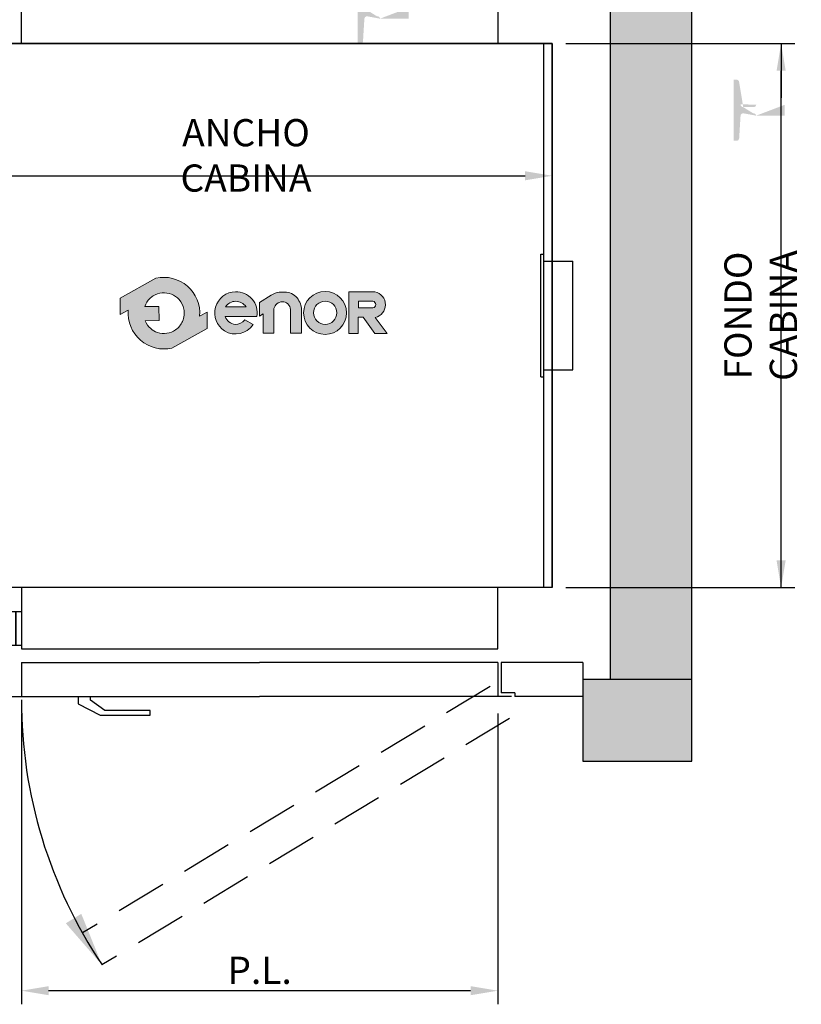
# Model space of a CAD drawing. Extents: x -59933 to 128723, y -53152 to 65210.
# Drawn here: x 17461 to 18610, y 5927 to 7375 of the extents above; entities that cross this region are included whole.
import ezdxf

# ---------------------------------------------------------------- set-up
doc = ezdxf.new("R2010")
doc.units = 0
doc.header["$MEASUREMENT"] = 0
doc.linetypes.add('RAYITAS', pattern=[0.375, 0.25, -0.125])
doc.linetypes.add('TRAZOS', pattern=[0.75, 0.5, -0.25])
doc.layers.get('0').update_dxf_attribs({"linetype": 'CONTINUOUS'})
doc.layers.get('DEFPOINTS').update_dxf_attribs({"linetype": 'CONTINUOUS'})
doc.layers.add('ENOR_texto', color=53, linetype='CONTINUOUS', lineweight=0)
doc.layers.add('PLANTA', color=7, linetype='CONTINUOUS')
doc.layers.add('SOMBREADO', color=8, linetype='CONTINUOUS')
doc.styles.add('ROMANS', font='romans.shx', dxfattribs={"width": 0.8})
doc.styles.get("Standard").update_dxf_attribs({"font": 'romans.shx'})
doc.dimstyles.new('ROMANS', dxfattribs={"dimtxt": 40, "dimasz": 40, "dimexe": 20, "dimexo": 20, "dimgap": 10, "dimtad": 3, "dimdec": 0, "dimdsep": 46, "dimtxsty": 'ROMANS', "dimcen": 2.5, "dimclrd": 7, "dimclre": 7, "dimclrt": 7, "dimadec": 0, "dimazin": 0, "dimtfac": 1, "dimtdec": 0, "dimtmove": 0, "dimatfit": 3, "dimfxl": 0, "dimtolj": 1, "dimtzin": 0, "dimarcsym": 0})
pattern_1 = [(30, (0, 0), (-0.025, 0.04330127018922194), [])]

# ---------------------------------------------------------------- blocks, each defined once
blk = doc.blocks.new('*D22')
at = {"layer": 'DEFPOINTS', "color": 0}
for p in [(18243.65866746224, 7339.507874895455), (18579.94156878174, 7339.507874895454), (18243.65866746224, 6539.507874895455)]:
    blk.add_point(p, dxfattribs=at)
at = {"layer": 'PLANTA', "color": 7, "lineweight": -2}
for p, q in [((18263.65866746224, 7339.507874895455), (18599.94156878174, 7339.507874895454)), ((18579.94156878174, 6579.507874895454), (18579.94156878174, 7299.507874895454)), ((18263.65866746224, 6539.507874895455), (18599.94156878174, 6539.507874895454))]:
    blk.add_line(p, q, dxfattribs=at)
at = {"layer": 'PLANTA', "color": 7}
for points in [[(18573.27490211507, 7299.507874895454), (18586.60823544841, 7299.507874895454), (18579.94156878174, 7339.507874895454)], [(18573.27490211507, 6579.507874895454), (18586.60823544841, 6579.507874895454), (18579.94156878174, 6539.507874895454)]]:
    blk.add_solid(points, dxfattribs=at)
at = {"layer": 'PLANTA', "color": 7, "insert": (18549.94156878174, 6939.507874895457), "char_height": 40, "attachment_point": 5, "rotation": 90, "style": 'ROMANS'}
blk.add_mtext('\\A1;FONDO CABINA', dxfattribs=at)
blk = doc.blocks.new('b3')
at = {"layer": 'PLANTA'}
for p, q in [((13, 264.9999999999991), (13, 84.99999999999818)), ((17.00000000000045, 264.9999999999991), (13.00000000000091, 264.9999999999991)), ((17.00000000000045, 84.99999999999909), (17.00000000000045, 264.9999999999991)), ((13, 254.9999999999991), (-30, 254.9999999999991)), ((-30, 94.99999999999545), (-30, 254.9999999999991)), ((13, 94.99999999999955), (-30, 94.99999999999545)), ((17.00000000000045, 84.99999999999909), (13.00000000000091, 84.99999999999818))]:
    blk.add_line(p, q, dxfattribs=at)
blk = doc.blocks.new('*D23')
at = {"layer": 'DEFPOINTS', "color": 0}
for p in [(17343.65866746224, 7339.507874895455), (18243.65866746224, 7339.507874895455), (18243.65866746224, 7145.013492923514)]:
    blk.add_point(p, dxfattribs=at)
at = {"layer": 'PLANTA', "color": 7, "lineweight": -2}
for p, q in [((17343.65866746224, 7319.507874895455), (17343.65866746224, 7125.013492923514)), ((18243.65866746224, 7319.507874895455), (18243.65866746224, 7125.013492923514)), ((17383.65866746224, 7145.013492923514), (18203.65866746224, 7145.013492923514))]:
    blk.add_line(p, q, dxfattribs=at)
at = {"layer": 'PLANTA', "color": 7}
for points in [[(17383.65866746224, 7151.680159590181), (17383.65866746224, 7138.346826256847), (17343.65866746224, 7145.013492923514)], [(18203.65866746224, 7151.680159590181), (18203.65866746224, 7138.346826256847), (18243.65866746224, 7145.013492923514)]]:
    blk.add_solid(points, dxfattribs=at)
at = {"layer": 'PLANTA', "color": 7, "insert": (17793.65866746224, 7175.013492923514), "char_height": 40, "attachment_point": 5, "style": 'ROMANS'}
blk.add_mtext('\\A1;ANCHO CABINA', dxfattribs=at)
blk = doc.blocks.new('*D25')
at = {"layer": 'DEFPOINTS', "color": 0}
for p in [(17463.65866746224, 6374.507874895447), (18163.65866746224, 6374.507874895455), (17463.65866746224, 5946.760654742313)]:
    blk.add_point(p, dxfattribs=at)
at = {"layer": 'PLANTA', "color": 7, "lineweight": -2}
for p, q in [((17463.65866746224, 6354.507874895447), (17463.65866746224, 5926.760654742313)), ((18163.65866746224, 6354.507874895455), (18163.65866746224, 5926.760654742313)), ((18123.65866746224, 5946.760654742313), (17503.65866746224, 5946.760654742313))]:
    blk.add_line(p, q, dxfattribs=at)
at = {"layer": 'PLANTA', "color": 7}
for points in [[(17503.65866746224, 5953.42732140898), (17503.65866746224, 5940.093988075646), (17463.65866746224, 5946.760654742313)], [(18123.65866746224, 5953.42732140898), (18123.65866746224, 5940.093988075646), (18163.65866746224, 5946.760654742313)]]:
    blk.add_solid(points, dxfattribs=at)
at = {"layer": 'PLANTA', "color": 7, "insert": (17813.65866746224, 5976.760654742313), "char_height": 40, "attachment_point": 5, "style": 'ROMANS'}
blk.add_mtext('\\A1;P.L.', dxfattribs=at)
blk = doc.blocks.new('EWQ545')
at = {"layer": 'PLANTA', "color": 3, "linetype": 'RAYITAS', "ltscale": 50}
for p, q in [((90, 25), (123, 25)), ((123, 25), (123, -25)), ((90, -25), (123, -25))]:
    blk.add_line(p, q, dxfattribs=at)
at = {"layer": 'PLANTA', "color": 6}
for points in [[(-8, -25), (0, -25), (0, 25), (-8, 25)], [(0, -25), (90, -25), (90, 25), (0, 25)]]:
    blk.add_lwpolyline(points, close=True, dxfattribs=at)

msp = doc.modelspace()

# ---------------------------------------------------------------- hatches: boundary and pattern name
h = msp.add_hatch(color=256)
h.paths.add_polyline_path([(17971.5906631723, 7379.522192120996), (17986.5906631723, 7379.522192120996)], flags=16)
edge = h.paths.add_edge_path()
edge.add_line((17957.5906631723, 7429.022192120996), (17957.5906631723, 7339.022192120996))
edge.add_line((17957.5906631723, 7339.022192120996), (17961.58309636487, 7339.022192120996))
edge.add_arc((17961.58309636487, 7343.022192120996), 4, 270, 356.4785466230782)
edge.add_line((17965.57554384456, 7342.776503045323), (17967.5906631723, 7375.522192120996))
edge.add_arc((17971.5906631723, 7375.522192120996), 4, 89.99999999999999, 180)
edge.add_arc((17986.5906631723, 7375.522192120996), 4.031128874149275, 7.125016348901799, 97.12501634890175)
edge.add_line((17971.5906631723, 7388.522192120996), (17986.5906631723, 7388.522192120996))
edge.add_arc((17986.5906631723, 7392.522192120996), 4.031128874149275, 262.8749836510982, 352.8749836510981)
edge.add_line((17990.5906631723, 7392.022192120996), (18032.5906631723, 7392.022192120996))
edge.add_line((17990.5906631723, 7376.022192120996), (18032.5906631723, 7376.022192120996))
edge.add_line((18032.5906631723, 7392.022192120996), (18032.5906631723, 7376.022192120996))
edge.add_line((17967.5906631723, 7392.522192120996), (17965.57554384456, 7425.267881196665))
edge.add_arc((17971.5906631723, 7392.522192120996), 4, 180, 270)
edge.add_arc((17961.58309636487, 7425.022192120992), 4, 3.521453376922616, 89.99999999999999)
edge.add_line((17957.5906631723, 7429.022192120996), (17961.58309636487, 7429.022192120992))
h = msp.add_hatch(color=256)
h.paths.add_polyline_path([(18524.31658694793, 7236.897331664471), (18539.31658694793, 7236.897331664471)], flags=16)
edge = h.paths.add_edge_path()
edge.add_line((18510.31658694793, 7286.397331664471), (18510.31658694793, 7196.397331664471))
edge.add_line((18510.31658694793, 7196.397331664471), (18514.3090201405, 7196.397331664471))
edge.add_arc((18514.3090201405, 7200.397331664471), 4, 270, 356.4785466230782)
edge.add_line((18518.30146762019, 7200.151642588798), (18520.31658694793, 7232.897331664471))
edge.add_arc((18524.31658694793, 7232.897331664471), 4, 89.99999999999999, 180)
edge.add_arc((18539.31658694793, 7232.897331664471), 4.031128874149275, 7.125016348901799, 97.12501634890175)
edge.add_line((18524.31658694793, 7245.897331664471), (18539.31658694793, 7245.897331664471))
edge.add_arc((18539.31658694793, 7249.897331664471), 4.031128874149275, 262.8749836510982, 352.8749836510981)
edge.add_line((18543.31658694793, 7249.397331664471), (18585.31658694793, 7249.397331664471))
edge.add_line((18543.31658694793, 7233.397331664471), (18585.31658694793, 7233.397331664471))
edge.add_line((18585.31658694793, 7249.397331664471), (18585.31658694793, 7233.397331664471))
edge.add_line((18520.31658694793, 7249.897331664471), (18518.30146762019, 7282.643020740141))
edge.add_arc((18524.31658694793, 7249.897331664471), 4, 180, 270)
edge.add_arc((18514.3090201405, 7282.397331664468), 4, 3.521453376922616, 89.99999999999999)
edge.add_line((18510.31658694793, 7286.397331664471), (18514.3090201405, 7286.397331664468))
at = {"layer": 'ENOR_texto', "lineweight": 0}
h = msp.add_hatch(color=256, dxfattribs=at)
edge = h.paths.add_edge_path()
edge.add_line((17736.37027671657, 6944.611831590184), (17725.53552899655, 6938.570111620676))
edge.add_arc((17673.09122449335, 6942.997675424658), 52.63086923149319, 355.1742979716954, 462.9742637126517)
edge.add_line((17661.27489113703, 6994.28493175676), (17608.63757398861, 6964.933078036265))
edge.add_line((17608.63757398861, 6964.933078036265), (17608.78123051554, 6940.80864095522))
edge.add_line((17608.78123051554, 6940.80864095522), (17620.64691999013, 6947.425239228818))
edge.add_arc((17673.09122449373, 6942.997675424771), 52.63086923189746, 175.1742979716611, 282.9742637126234)
edge.add_line((17684.90755785012, 6891.710419092269), (17736.51393324306, 6920.487394509255))
edge.add_line((17736.51393324306, 6920.487394509255), (17736.37027671657, 6944.611831590184))
edge = h.paths.add_edge_path(flags=16)
edge.add_line((17644.90929345464, 6952.818697448733), (17665.73272388108, 6952.942697096179))
edge.add_line((17665.73272388108, 6952.942697096179), (17665.85718156712, 6932.042347671231))
edge.add_line((17665.85718156712, 6932.042347671231), (17645.37899315555, 6931.92040387576))
edge.add_arc((17673.09122449336, 6942.997675425412), 29.84415706138649, 201.7878249300355, 229.5615374064612)
edge.add_arc((17673.09122449347, 6942.997675424332), 29.84415706064194, 229.5615374049403, 251.2407998805707)
edge.add_arc((17673.09122449308, 6942.997675424936), 29.8441570610883, 251.2407998816583, 278.3576615688139)
edge.add_arc((17673.0912244935, 6942.997675424591), 29.84415706068551, 278.3576615681123, 305.0832953947033)
edge.add_arc((17673.09122449335, 6942.997675425119), 29.844157061208, 305.083295394366, 336.088024716433)
edge.add_arc((17673.09122449359, 6942.997675424607), 29.84415706077742, 336.088024717142, 371.7080915942768)
edge.add_arc((17673.09122449359, 6942.997675424165), 29.84415706087044, 11.70809159510629, 41.70291258925607)
edge.add_arc((17673.09122449249, 6942.997675425232), 29.8441570609754, 41.70291258633297, 68.61719296336277)
edge.add_arc((17673.09122449324, 6942.997675424689), 29.84415706120935, 68.61719296507606, 95.24765498906275)
edge.add_arc((17673.09122449394, 6942.997675424525), 29.84415706143645, 95.24765499037284, 122.0254289793694)
edge.add_arc((17673.0912244947, 6942.997675426344), 29.84415706029479, 122.02542898245, 133.8949102653685)
edge.add_arc((17673.09122449306, 6942.997675424338), 29.84415706060568, 133.894910260433, 160.7872446868447)
h = msp.add_hatch(color=2, dxfattribs=at)
edge = h.paths.add_edge_path()
edge.add_line((17736.37027671657, 6944.611831590184), (17725.53552899655, 6938.570111620676))
edge.add_arc((17673.09122449335, 6942.997675424658), 52.63086923149319, 355.1742979716954, 462.9742637126517)
edge.add_line((17661.27489113703, 6994.28493175676), (17608.63757398861, 6964.933078036265))
edge.add_line((17608.63757398861, 6964.933078036265), (17608.78123051554, 6940.80864095522))
edge.add_line((17608.78123051554, 6940.80864095522), (17620.64691999013, 6947.425239228818))
edge.add_arc((17673.09122449373, 6942.997675424771), 52.63086923189746, 175.1742979716611, 282.9742637126234)
edge.add_line((17684.90755785012, 6891.710419092269), (17736.51393324306, 6920.487394509255))
edge.add_line((17736.51393324306, 6920.487394509255), (17736.37027671657, 6944.611831590184))
edge = h.paths.add_edge_path(flags=16)
edge.add_line((17644.90929345464, 6952.818697448733), (17665.73272388108, 6952.942697096179))
edge.add_line((17665.73272388108, 6952.942697096179), (17665.85718156712, 6932.042347671231))
edge.add_line((17665.85718156712, 6932.042347671231), (17645.37899315555, 6931.92040387576))
edge.add_arc((17673.09122449336, 6942.997675425412), 29.84415706138649, 201.7878249300355, 229.5615374064612)
edge.add_arc((17673.09122449347, 6942.997675424332), 29.84415706064194, 229.5615374049403, 251.2407998805707)
edge.add_arc((17673.09122449308, 6942.997675424936), 29.8441570610883, 251.2407998816583, 278.3576615688139)
edge.add_arc((17673.0912244935, 6942.997675424591), 29.84415706068551, 278.3576615681123, 305.0832953947033)
edge.add_arc((17673.09122449335, 6942.997675425119), 29.844157061208, 305.083295394366, 336.088024716433)
edge.add_arc((17673.09122449359, 6942.997675424607), 29.84415706077742, 336.088024717142, 371.7080915942768)
edge.add_arc((17673.09122449359, 6942.997675424165), 29.84415706087044, 11.70809159510629, 41.70291258925607)
edge.add_arc((17673.09122449249, 6942.997675425232), 29.8441570609754, 41.70291258633297, 68.61719296336277)
edge.add_arc((17673.09122449324, 6942.997675424689), 29.84415706120935, 68.61719296507606, 95.24765498906275)
edge.add_arc((17673.09122449394, 6942.997675424525), 29.84415706143645, 95.24765499037284, 122.0254289793694)
edge.add_arc((17673.0912244947, 6942.997675426344), 29.84415706029479, 122.02542898245, 133.8949102653685)
edge.add_arc((17673.09122449306, 6942.997675424338), 29.84415706060568, 133.894910260433, 160.7872446868447)
h = msp.add_hatch(color=256, dxfattribs=at)
edge = h.paths.add_edge_path()
edge.add_line((17763.22679202154, 6938.081288063258), (17809.78519921651, 6938.081288063258))
edge.add_arc((17778.72742843685, 6943.111985560425), 31.4625657426376, 350.7992157369136, 450.8758602358494)
edge.add_arc((17778.97302284304, 6943.290516997382), 31.28879453030373, 91.33054028595171, 237.3444384741244)
edge.add_arc((17778.2287323474, 6943.245720340889), 30.85535139757316, 238.4632425379869, 326.5760070331723)
edge.add_line((17803.98114158248, 6926.249658195302), (17791.70690178865, 6933.346334952221))
edge.add_arc((17778.16765154479, 6943.398738591887), 16.86303994244998, 268.29363270124423, 323.4074493992607, ccw=False)
edge.add_arc((17778.89242146915, 6942.881840840636), 16.38466517687083, 197.0370836138282, 265.7055939480397, ccw=False)
edge = h.paths.add_edge_path(flags=16)
edge.add_line((17763.61337189464, 6952.502834195766), (17793.78547399008, 6952.502834195766))
edge.add_arc((17776.77105712582, 6938.966686839873), 21.74207134730294, 38.50467967903584, 85.35108281957268)
edge.add_arc((17779.61994819927, 6940.894026902766), 19.77308503400954, 93.15047463243202, 144.048411607845)
h = msp.add_hatch(color=2, dxfattribs=at)
edge = h.paths.add_edge_path()
edge.add_line((17763.22679202154, 6938.081288063258), (17809.78519921651, 6938.081288063258))
edge.add_arc((17778.72742843685, 6943.111985560425), 31.4625657426376, 350.7992157369136, 450.8758602358494)
edge.add_arc((17778.97302284304, 6943.290516997382), 31.28879453030373, 91.33054028595171, 237.3444384741244)
edge.add_arc((17778.2287323474, 6943.245720340889), 30.85535139757316, 238.4632425379869, 326.5760070331723)
edge.add_line((17803.98114158248, 6926.249658195302), (17791.70690178865, 6933.346334952221))
edge.add_arc((17778.16765154479, 6943.398738591887), 16.86303994244998, 268.29363270124423, 323.4074493992607, ccw=False)
edge.add_arc((17778.89242146915, 6942.881840840636), 16.38466517687083, 197.0370836138282, 265.7055939480397, ccw=False)
edge = h.paths.add_edge_path(flags=16)
edge.add_line((17763.61337189464, 6952.502834195766), (17793.78547399008, 6952.502834195766))
edge.add_arc((17776.77105712582, 6938.966686839873), 21.74207134730294, 38.50467967903584, 85.35108281957268)
edge.add_arc((17779.61994819927, 6940.894026902766), 19.77308503400954, 93.15047463243202, 144.048411607845)
h = msp.add_hatch(color=256, dxfattribs=at)
edge = h.paths.add_edge_path()
edge.add_line((17813.33519757807, 6938.413336981786), (17813.33519757807, 6958.873763620795))
edge.add_line((17813.33519757807, 6958.873763620795), (17830.71756136301, 6969.470955142751))
edge.add_arc((17848.69761877503, 6939.978622371154), 34.54099241263845, 100.1049595166163, 121.36865393625001, ccw=False)
edge.add_line((17842.63733451109, 6973.983814790699), (17853.18038957071, 6973.983814790699))
edge.add_arc((17850.84948630969, 6951.364037416137), 22.7395566906438, 32.01644205139252, 84.11660011990148, ccw=False)
edge.add_arc((17844.27852446313, 6945.538084156428), 31.43349629199719, 16.691262820691918, 34.671559890222625, ccw=False)
edge.add_arc((17859.49005114435, 6950.038847697413), 15.57031053381068, -1.4009684355377772, 16.904105776567576, ccw=False)
edge.add_line((17875.05570734918, 6949.658167999733), (17875.05570734918, 6913.421608664707))
edge.add_line((17875.05570734918, 6913.421608664707), (17858.88089015905, 6913.421608664707))
edge.add_line((17858.88089015905, 6913.421608664707), (17858.88089015905, 6948.412947356293))
edge.add_arc((17847.44674362963, 6948.412947356292), 11.43414652941829, 9.114839969389368e-12, 93.59111898230579)
edge.add_arc((17847.56401160558, 6946.544404543655), 13.30636553926765, 93.59111898220107, 165.7082892065554)
edge.add_line((17834.66945871117, 6949.829198223306), (17834.66945871117, 6913.466266697214))
edge.add_line((17834.66945871117, 6913.466266697214), (17818.88698116003, 6913.466266697214))
edge.add_line((17818.88698116003, 6913.466266697214), (17818.88698116003, 6942.245111561788))
edge.add_line((17818.88698116003, 6942.245111561788), (17813.33519757807, 6938.413336981786))
h = msp.add_hatch(color=2, dxfattribs=at)
edge = h.paths.add_edge_path()
edge.add_line((17813.33519757807, 6938.413336981786), (17813.33519757807, 6958.873763620795))
edge.add_line((17813.33519757807, 6958.873763620795), (17830.71756136301, 6969.470955142751))
edge.add_arc((17848.69761877503, 6939.978622371154), 34.54099241263845, 100.1049595166163, 121.36865393625001, ccw=False)
edge.add_line((17842.63733451109, 6973.983814790699), (17853.18038957071, 6973.983814790699))
edge.add_arc((17850.84948630969, 6951.364037416137), 22.7395566906438, 32.01644205139252, 84.11660011990148, ccw=False)
edge.add_arc((17844.27852446313, 6945.538084156428), 31.43349629199719, 16.691262820691918, 34.671559890222625, ccw=False)
edge.add_arc((17859.49005114435, 6950.038847697413), 15.57031053381068, -1.4009684355377772, 16.904105776567576, ccw=False)
edge.add_line((17875.05570734918, 6949.658167999733), (17875.05570734918, 6913.421608664707))
edge.add_line((17875.05570734918, 6913.421608664707), (17858.88089015905, 6913.421608664707))
edge.add_line((17858.88089015905, 6913.421608664707), (17858.88089015905, 6948.412947356293))
edge.add_arc((17847.44674362963, 6948.412947356292), 11.43414652941829, 9.114839969389368e-12, 93.59111898230579)
edge.add_arc((17847.56401160558, 6946.544404543655), 13.30636553926765, 93.59111898220107, 165.7082892065554)
edge.add_line((17834.66945871117, 6949.829198223306), (17834.66945871117, 6913.466266697214))
edge.add_line((17834.66945871117, 6913.466266697214), (17818.88698116003, 6913.466266697214))
edge.add_line((17818.88698116003, 6913.466266697214), (17818.88698116003, 6942.245111561788))
edge.add_line((17818.88698116003, 6942.245111561788), (17813.33519757807, 6938.413336981786))
h = msp.add_hatch(color=256, dxfattribs=at)
edge = h.paths.add_edge_path()
edge.add_arc((17909.90857458513, 6943.33614529268), 31.54338991807754, 0, 360)
edge = h.paths.add_edge_path(flags=16)
edge.add_arc((17910.0204101641, 6943.594533693678), 17.0426586916122, 0, 360)
h = msp.add_hatch(color=2, dxfattribs=at)
edge = h.paths.add_edge_path()
edge.add_arc((17909.90857458513, 6943.33614529268), 31.54338991807754, 0, 360)
edge = h.paths.add_edge_path(flags=16)
edge.add_arc((17910.0204101641, 6943.594533693678), 17.0426586916122, 0, 360)
h = msp.add_hatch(color=2, dxfattribs=at)
edge = h.paths.add_edge_path()
edge.add_line((17958.65493323168, 6912.983155607712), (17944.57571061765, 6913.010867310717))
edge.add_line((17944.57571061765, 6913.010867310717), (17944.57571061765, 6974.464483820222))
edge.add_line((17944.57571061765, 6974.464483820222), (17982.88822967955, 6974.464483820222))
edge.add_arc((17979.56164677789, 6955.892205974123), 18.86784720614116, -2.1974263668943195, 79.845121307076, ccw=False)
edge.add_arc((17979.62701618448, 6955.175399911126), 18.78860430829954, 282.27838154035396, 359.9797441337482, ccw=False)
edge.add_line((17983.62263307109, 6936.816568315699), (18001.3220900232, 6912.93164739621))
edge.add_line((18001.3220900232, 6912.93164739621), (17982.87421257806, 6912.93164739621))
edge.add_line((17982.87421257806, 6912.93164739621), (17965.61153461563, 6937.037490464238))
edge.add_line((17965.61153461563, 6937.037490464238), (17958.65493323168, 6937.037490464238))
edge.add_line((17958.65493323168, 6937.037490464238), (17958.65493323168, 6912.983155607712))
edge = h.paths.add_edge_path(flags=16)
edge.add_line((17958.76946284203, 6950.806628221646), (17958.76946284203, 6960.575001691759))
edge.add_line((17958.76946284203, 6960.575001691759), (17979.98624134716, 6960.575001691759))
edge.add_arc((17979.30059996039, 6955.432722101914), 5.187787918890415, 1.4310818625265824, 82.40531165786729, ccw=False)
edge.add_arc((17979.79372493648, 6955.496188512961), 4.693510231613796, -87.64920653995239, 0.8068896816719189, ccw=False)
edge.add_line((17979.98624134716, 6950.806628221646), (17958.76946284203, 6950.806628221646))
h = msp.add_hatch(color=2, dxfattribs=at)
edge = h.paths.add_edge_path()
edge.add_line((17958.65493323168, 6912.983155607712), (17944.57571061765, 6913.010867310717))
edge.add_line((17944.57571061765, 6913.010867310717), (17944.57571061765, 6974.464483820222))
edge.add_line((17944.57571061765, 6974.464483820222), (17982.88822967955, 6974.464483820222))
edge.add_arc((17979.56164677789, 6955.892205974123), 18.86784720614116, -2.1974263668943195, 79.845121307076, ccw=False)
edge.add_arc((17979.62701618448, 6955.175399911126), 18.78860430829954, 282.27838154035396, 359.9797441337482, ccw=False)
edge.add_line((17983.62263307109, 6936.816568315699), (18001.3220900232, 6912.93164739621))
edge.add_line((18001.3220900232, 6912.93164739621), (17982.87421257806, 6912.93164739621))
edge.add_line((17982.87421257806, 6912.93164739621), (17965.61153461563, 6937.037490464238))
edge.add_line((17965.61153461563, 6937.037490464238), (17958.65493323168, 6937.037490464238))
edge.add_line((17958.65493323168, 6937.037490464238), (17958.65493323168, 6912.983155607712))
edge = h.paths.add_edge_path(flags=16)
edge.add_line((17958.76946284203, 6950.806628221646), (17958.76946284203, 6960.575001691759))
edge.add_line((17958.76946284203, 6960.575001691759), (17979.98624134716, 6960.575001691759))
edge.add_arc((17979.30059996039, 6955.432722101914), 5.187787918890415, 1.4310818625265824, 82.40531165786729, ccw=False)
edge.add_arc((17979.79372493648, 6955.496188512961), 4.693510231613796, -87.64920653995239, 0.8068896816719189, ccw=False)
edge.add_line((17979.98624134716, 6950.806628221646), (17958.76946284203, 6950.806628221646))
at = {"layer": 'SOMBREADO'}
h = msp.add_hatch(dxfattribs=at)
h.set_pattern_fill('_USER', color=256, scale=0.05, angle=30, style=0, pattern_type=0)
h.set_pattern_definition(pattern_1)
h.paths.add_polyline_path([(17338.65866746224, 7594.507874895455), (17128.65866746224, 7594.507874895455), (17117.26161430579, 7594.507874895455), (17008.65866746224, 7594.507874895456), (17008.65866746224, 7474.507874895454), (17338.65866746224, 7474.507874895456)])
h.paths.add_polyline_path([(18448.7258220248, 7594.507874895452), (18288.65866746224, 7594.507874895453), (18288.65866746224, 7474.507874895455), (18448.7258220248, 7474.507874895453)])
h.paths.add_polyline_path([(18448.7258220248, 6404.507874895454), (18288.65866746223, 6404.507874895455), (18288.65866746224, 6379.507874895455), (18288.65866746224, 6284.507874895455), (18448.7258220248, 6284.507874895456)])
h.paths.add_polyline_path([(17338.65866746224, 6404.507874895456), (17008.65866746224, 6404.507874895456), (17008.65866746224, 6284.507874895456), (17338.65866746224, 6284.507874895455)])
h = msp.add_hatch(dxfattribs=at)
h.set_pattern_fill('_USER', color=256, scale=0.05, angle=30, style=0, pattern_type=0)
h.set_pattern_definition(pattern_1)
h.paths.add_polyline_path([(17128.37265745228, 7373.257874895433), (17128.37265745228, 7374.507874895433), (17128.65866746224, 7374.507874895433), (17128.65866746224, 7474.507874895455), (17008.65866746224, 7474.507874895456), (17008.65866746224, 6404.507874895455), (17128.65866746224, 6404.507874895455), (17128.65866746224, 6504.507874895477), (17128.37265745228, 6504.507874895477), (17128.37265745228, 6505.757874895477), (17128.37265745228, 6694.507874895477), (17128.65866746224, 6694.507874895477), (17128.65866746224, 7184.507874895433), (17128.37265745228, 7184.507874895433)])
h.paths.add_polyline_path([(18448.7258220248, 7474.507874895454), (18328.7258220248, 7474.507874895455), (18328.7258220248, 6404.507874895455), (18448.7258220248, 6404.507874895455)])

# ---------------------------------------------------------------- linework, layer by layer
at = {"layer": 'ENOR_texto', "lineweight": 0}
msp.add_line((17608.63757398869, 6964.933078036149), (17661.27489113709, 6994.284931756658), dxfattribs=at)
msp.add_line((17608.63757398869, 6964.933078036149), (17661.27489113709, 6994.284931756658), dxfattribs=at)
for points in [[(17736.37027671657, 6944.611831590184), (17725.53552899655, 6938.570111620676, 0.5084265271518241), (17661.27489113703, 6994.28493175676), (17608.63757398861, 6964.933078036265), (17608.78123051554, 6940.80864095522), (17620.64691999013, 6947.425239228818, 0.5084265271518583), (17684.90755785012, 6891.710419092269), (17736.51393324306, 6920.487394509255)], [(17736.37027671657, 6944.611831590184), (17725.53552899655, 6938.570111620676, 0.5084265271518241), (17661.27489113703, 6994.28493175676), (17608.63757398861, 6964.933078036265), (17608.78123051554, 6940.80864095522), (17620.64691999013, 6947.425239228818, 0.5084265271518583), (17684.90755785012, 6891.710419092269), (17736.51393324306, 6920.487394509255)], [(17644.90929345464, 6952.818697448733), (17665.73272388108, 6952.942697096179), (17665.85718156712, 6932.042347671231), (17645.37899315555, 6931.92040387576, 0.1217824309117319), (17653.7333798061, 6920.283196347766, 0.0948767807211109), (17663.4935969006, 6914.738884663777, 0.1188748792380464), (17677.42913154108, 6913.470463007747, 0.1171440524346475), (17690.24465203506, 6918.575684632699, 0.1361150449047823), (17700.37383539116, 6930.900863725648, 0.1566855276295464), (17702.31444886414, 6949.053818426284, 0.1316295083082597), (17695.3730024196, 6962.852047313747, 0.1179785544793955), (17683.97232603806, 6970.787517811172, 0.1167231089864195), (17670.36165215913, 6972.716745826823, 0.1173746849427041), (17657.26499955013, 6968.299934508163, 0.0518367367656525), (17652.39914178557, 6964.503754190227, 0.1178814654623172), (17644.90929345464, 6952.818697448733)], [(17644.90929345464, 6952.818697448733), (17665.73272388108, 6952.942697096179), (17665.85718156712, 6932.042347671231), (17645.37899315555, 6931.92040387576, 0.1217824309117319), (17653.7333798061, 6920.283196347766, 0.0948767807211109), (17663.4935969006, 6914.738884663777, 0.1188748792380464), (17677.42913154108, 6913.470463007747, 0.1171440524346475), (17690.24465203506, 6918.575684632699, 0.1361150449047823), (17700.37383539116, 6930.900863725648, 0.1566855276295464), (17702.31444886414, 6949.053818426284, 0.1316295083082597), (17695.3730024196, 6962.852047313747, 0.1179785544793955), (17683.97232603806, 6970.787517811172, 0.1167231089864195), (17670.36165215913, 6972.716745826823, 0.1173746849427041), (17657.26499955013, 6968.299934508163, 0.0518367367656525), (17652.39914178557, 6964.503754190227, 0.1178814654623172), (17644.90929345464, 6952.818697448733)], [(17763.22679202154, 6938.081288063258), (17809.78519921651, 6938.081288063258, 0.4667148646440471), (17778.24649009819, 6974.570875264675, 0.7400549257482131), (17762.08998091769, 6916.947556675761, 0.404598684869104), (17803.98114158248, 6926.249658195302), (17803.98114158248, 6926.249658195302), (17791.70690178865, 6933.346334952221, -0.245224862495494), (17777.6655153186, 6926.543176444306, -0.3089231128824647)], [(17763.22679202154, 6938.081288063258), (17809.78519921651, 6938.081288063258, 0.4667148646440471), (17778.24649009819, 6974.570875264675, 0.7400549257482131), (17762.08998091769, 6916.947556675761, 0.404598684869104), (17803.98114158248, 6926.249658195302), (17803.98114158248, 6926.249658195302), (17791.70690178865, 6933.346334952221, -0.245224862495494), (17777.6655153186, 6926.543176444306, -0.3089231128824647)], [(17958.65493323168, 6912.983155607712), (17944.57571061765, 6913.010867310717), (17944.57571061765, 6974.464483820222), (17982.88822967955, 6974.464483820222, -0.3740962952886403), (17998.41561931864, 6955.168757546693, -0.3526527939476343), (17983.62263307109, 6936.816568315699), (18001.3220900232, 6912.93164739621), (17982.87421257806, 6912.93164739621), (17965.61153461563, 6937.037490464238), (17958.65493323168, 6937.037490464238)], [(17958.65493323168, 6912.983155607712), (17944.57571061765, 6913.010867310717), (17944.57571061765, 6974.464483820222), (17982.88822967955, 6974.464483820222, -0.3740962952886403), (17998.41561931864, 6955.168757546693, -0.3526527939476343), (17983.62263307109, 6936.816568315699), (18001.3220900232, 6912.93164739621), (17982.87421257806, 6912.93164739621), (17965.61153461563, 6937.037490464238), (17958.65493323168, 6937.037490464238)], [(17763.61337189464, 6952.502834195766), (17793.78547399008, 6952.502834195766, 0.2073012084490784), (17778.53325006852, 6960.637227730767, 0.225808809788469)], [(17763.61337189464, 6952.502834195766), (17793.78547399008, 6952.502834195766, 0.2073012084490784), (17778.53325006852, 6960.637227730767, 0.225808809788469)], [(17958.76946284203, 6950.806628221646), (17958.76946284203, 6960.575001691759), (17979.98624134716, 6960.575001691759, -0.3687917349089202), (17984.48676974958, 6955.56228447723, -0.4063430444760757), (17979.98624134716, 6950.806628221646)], [(17958.76946284203, 6950.806628221646), (17958.76946284203, 6960.575001691759), (17979.98624134716, 6960.575001691759, -0.3687917349089202), (17984.48676974958, 6955.56228447723, -0.4063430444760757), (17979.98624134716, 6950.806628221646)]]:
    msp.add_lwpolyline(points, format="xyb", close=True, dxfattribs=at)
msp.add_lwpolyline([(17813.33519757807, 6938.413336981786), (17813.33519757807, 6958.873763620795), (17830.71756136301, 6969.470955142751, -0.0930475134784052), (17842.63733451109, 6973.983814790699), (17853.18038957071, 6973.983814790699, -0.2313285529465018), (17870.130265274, 6963.419700028229, -0.0786152046612439), (17874.38761137958, 6954.566238685249, -0.0800412303238605), (17875.05570734918, 6949.658167999733), (17875.05570734918, 6913.421608664707), (17858.88089015905, 6913.421608664707), (17858.88089015905, 6948.412947356293, 0.4326926356975919), (17846.73055646702, 6959.824642357664, 0.3254850160029574), (17834.66945871117, 6949.829198223306), (17834.66945871117, 6913.466266697214), (17818.88698116003, 6913.466266697214), (17818.88698116003, 6942.245111561788), (17813.33519757807, 6938.413336981786)], format="xyb", dxfattribs=at)
msp.add_lwpolyline([(17813.33519757807, 6938.413336981786), (17813.33519757807, 6958.873763620795), (17830.71756136301, 6969.470955142751, -0.0930475134784052), (17842.63733451109, 6973.983814790699), (17853.18038957071, 6973.983814790699, -0.2313285529465018), (17870.130265274, 6963.419700028229, -0.0786152046612439), (17874.38761137958, 6954.566238685249, -0.0800412303238605), (17875.05570734918, 6949.658167999733), (17875.05570734918, 6913.421608664707), (17858.88089015905, 6913.421608664707), (17858.88089015905, 6948.412947356293, 0.4326926356975919), (17846.73055646702, 6959.824642357664, 0.3254850160029574), (17834.66945871117, 6949.829198223306), (17834.66945871117, 6913.466266697214), (17818.88698116003, 6913.466266697214), (17818.88698116003, 6942.245111561788), (17813.33519757807, 6938.413336981786)], format="xyb", dxfattribs=at)
for centre, radius in [((17909.90857458513, 6943.33614529268), 31.54338991807754), ((17909.90857458513, 6943.33614529268), 31.54338991807754), ((17910.0204101641, 6943.594533693678), 17.0426586916122), ((17910.0204101641, 6943.594533693678), 17.0426586916122)]:
    msp.add_circle(centre, radius, dxfattribs=at)
at = {"layer": 'PLANTA'}
for p, q in [((18230.65866746224, 7339.507874895455), (18230.65866746224, 6539.507874895455)), ((17463.65866746224, 6429.507874895455), (17463.65866746224, 6382.507874895455)), ((18163.65866746224, 6429.507874895455), (18163.65866746224, 6382.507874895455)), ((18168.65866746224, 6429.507874895455), (18168.65866746224, 6384.507874895455)), ((17443.65866746224, 6379.507874895455), (17813.65866746224, 6379.507874895455)), ((17463.65866746224, 6382.507874895455), (17463.65866746224, 6379.507874895455)), ((17547.23406925928, 6379.507874895447), (17547.23406925928, 6368.329462930305)), ((17565.28570727933, 6373.881707925466), (17565.28570727933, 6379.507874895447)), ((17586.1145192332, 6358.638934623661), (17565.28570727933, 6373.881707925466)), ((18183.65866746224, 6379.507874895455), (17813.65866746224, 6379.507874895455)), ((18163.65866746224, 6382.507874895455), (18163.65866746224, 6379.507874895455)), ((18188.65866746224, 6384.507874895447), (18168.65866746224, 6384.507874895455)), ((18188.65866746224, 6384.507874895447), (18188.65866746224, 6379.507874895455)), ((18288.65866746224, 6379.507874895455), (18188.65866746224, 6379.507874895455)), ((17547.23406925928, 6368.329462930305), (17579.1715829086, 6351.698628379716)), ((17652.7667174856, 6358.638934623661), (17586.1145192332, 6358.638934623661)), ((17652.7667174856, 6351.698628379716), (17652.7667174856, 6358.638934623661)), ((17579.1715829086, 6351.698628379716), (17652.7667174856, 6351.698628379716))]:
    msp.add_line(p, q, dxfattribs=at)
at = {"layer": 'PLANTA', "color": 7, "linetype": 'ByBlock'}
for p, q in [((18379.94156878174, 7339.507874895455), (18599.94156878174, 7339.507874895455)), ((18379.94156878174, 7339.507874895455), (18599.94156878174, 7339.507874895447)), ((18379.94156878173, 7339.50787489547), (18599.94156878173, 7339.507874895471)), ((18379.94156878173, 7339.50787489547), (18599.94156878173, 7339.507874895464)), ((18579.94156878174, 7339.507874895447), (18579.94156878174, 7334.507874895447)), ((18579.94156878174, 7339.507874895447), (18579.94156878174, 7334.507874895447)), ((18579.94156878173, 7339.507874895463), (18579.94156878173, 7299.507874895463)), ((18579.94156878173, 7339.507874895463), (18579.94156878173, 7299.507874895463)), ((18579.94156878174, 7334.507874895455), (18579.94156878174, 7294.507874895455)), ((18579.94156878173, 7299.50787489547), (18579.94156878173, 7259.50787489547)), ((18579.94156878175, 6579.507874895439), (18579.94156878175, 6619.507874895439)), ((18579.94156878174, 6539.507874895447), (18579.94156878174, 6579.507874895447)), ((18579.94156878174, 6539.507874895447), (18579.94156878174, 6579.507874895447)), ((18379.94156878174, 6539.507874895455), (18599.94156878174, 6539.507874895455)), ((18379.94156878174, 6539.507874895455), (18599.94156878174, 6539.507874895462)), ((18379.94156878175, 6539.507874895439), (18599.94156878175, 6539.507874895439)), ((18379.94156878174, 6539.507874895439), (18599.94156878174, 6539.507874895447))]:
    msp.add_line(p, q, dxfattribs=at)
at = {"layer": 'PLANTA', "color": 7}
for p, q in [((17463.65866746224, 6429.507874895455), (17813.65866746224, 6429.507874895455)), ((18163.65866746224, 6429.507874895455), (17813.65866746224, 6429.507874895455)), ((18288.65866746224, 6429.507874895455), (18168.65866746224, 6429.507874895455))]:
    msp.add_line(p, q, dxfattribs=at)
at = {"layer": 'PLANTA', "color": 0}
msp.add_line((18288.65866746224, 6429.507874895455), (18288.65866746224, 6379.507874895455), dxfattribs=at)
at = {"layer": 'PLANTA', "color": 2}
for p, q in [((18448.7258220248, 6404.507874895455), (18288.65866746224, 6404.507874895455)), ((18288.65866746224, 6404.507874895455), (18288.65866746224, 6284.507874895455)), ((18288.65866746224, 6284.507874895455), (18448.7258220248, 6284.507874895455))]:
    msp.add_line(p, q, dxfattribs=at)
at = {"layer": 'PLANTA', "linetype": 'TRAZOS', "ltscale": 150}
msp.add_line((18152.54994957075, 6393.940743318679), (17553.57820424676, 6031.679997027364), dxfattribs=at)
at = {"layer": 'PLANTA', "color": 7, "linetype": 'TRAZOS', "ltscale": 150}
msp.add_line((18181.01329392221, 6346.878677614652), (17582.04154859822, 5984.617931323337), dxfattribs=at)
at = {"layer": 'PLANTA', "color": 2}
msp.add_lwpolyline([(18328.7258220248, 7474.507874895455), (18328.7258220248, 6404.507874895455), (18288.65866746224, 6404.507874895455), (18288.65866746224, 6284.507874895455), (18448.7258220248, 6284.507874895455), (18448.7258220248, 7594.507874895454)], dxfattribs=at)
at = {"layer": 'PLANTA'}
for points in [[(17463.65866746224, 7429.507874895455), (18163.65866746224, 7429.507874895455), (18163.65866746224, 7339.507874895455), (17463.65866746224, 7339.507874895455)], [(18243.65866746224, 6539.507874895455), (17343.65866746224, 6539.507874895455), (17343.65866746224, 7339.507874895455), (18243.65866746224, 7339.507874895455)], [(17463.65866746224, 6449.507874895455), (18163.65866746224, 6449.507874895455), (18163.65866746224, 6539.507874895455), (17463.65866746224, 6539.507874895455)]]:
    msp.add_lwpolyline(points, close=True, dxfattribs=at)
msp.add_lwpolyline([(18243.65866746224, 6539.507874895455), (18243.65866746224, 7339.507874895455), (17343.65866746224, 7339.507874895455), (17343.65866746224, 6539.507874895455)], dxfattribs=at)
msp.add_arc((18163.65866746224, 6374.507874895447), 700, 180, 213.8369190127205, dxfattribs=at)
at = {"layer": 'PLANTA', "color": 7, "linetype": 'ByBlock'}
for points in [[(18586.6082354484, 7299.507874895471), (18573.27490211507, 7299.50787489547), (18579.94156878173, 7339.50787489547)], [(18586.60823544841, 6579.507874895439), (18573.27490211508, 6579.507874895439), (18579.94156878175, 6539.507874895439)]]:
    msp.add_solid(points, dxfattribs=at)
at = {"layer": 'PLANTA', "color": 0, "linetype": 'ByBlock'}
msp.add_solid([(17551.63503804881, 6059.805841880727), (17528.89336492476, 6045.880059510251), (17582.04154859822, 5984.617931323344)], dxfattribs=at)

# ---------------------------------------------------------------- block references
at = {"layer": 'PLANTA', "xscale": -1}
for name, p in [('b3', (18243.65866746224, 6764.507874895457)), ('EWQ545', (17455.65866746224, 6479.507874895455))]:
    msp.add_blockref(name, p, dxfattribs=at)

# ---------------------------------------------------------------- texts
at = {"layer": 'PLANTA', "color": 7, "insert": (17716.59825572277, 7098.883510651044), "char_height": 40, "attachment_point": 4, "rotation": 90}
msp.add_mtext('\\A1;', dxfattribs=at)

# ---------------------------------------------------------------- dimensions: what is measured, and where the dimension line sits
at = {"layer": 'PLANTA'}
for base, p1, angle, text, picture, middle in [((18243.65866746224, 7145.013492923514), (17343.65866746224, 7339.507874895455), 180, 'ANCHO CABINA', '*D23', (17793.65866746224, 7175.013492923514)), ((18579.94156878174, 7339.507874895454), (18243.65866746224, 6539.507874895455), 90, 'FONDO CABINA', '*D22', (18549.94156878174, 6939.507874895457))]:
    dim = msp.add_linear_dim(base=base, p1=p1, p2=(18243.65866746224, 7339.507874895455), angle=angle, text=text, dimstyle='ROMANS', dxfattribs=at)
    dim.commit()
    dim.dimension.update_dxf_attribs({"geometry": picture, "text_midpoint": middle})
dim = msp.add_linear_dim(base=(17463.65866746224, 5946.760654742313), p1=(18163.65866746224, 6374.507874895455), p2=(17463.65866746224, 6374.507874895447), text='P.L.', dimstyle='ROMANS', dxfattribs=at)
dim.commit()
dim.dimension.update_dxf_attribs({"geometry": '*D25', "text_midpoint": (17813.65866746224, 5976.760654742313)})

doc.saveas('drawing.dxf')
